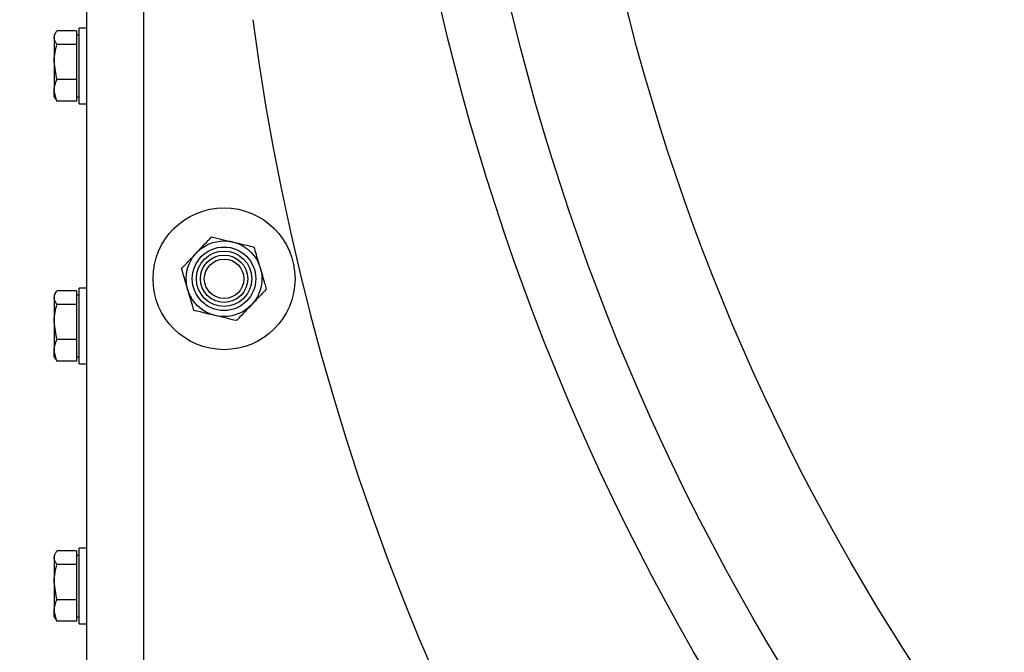
# Model space of a CAD drawing. Units: millimetres. Extents: x 8 to 201, y 4 to 288.
# Drawn here: x 135 to 142, y 192 to 196 of the extents above; entities that cross this region are included whole.
import ezdxf

# ---------------------------------------------------------------- set-up
doc = ezdxf.new("R2010")
doc.units = ezdxf.units.MM
doc.styles.add('SLDTEXTSTYLE0', font='TXT', dxfattribs={"width": 0.7})
doc.dimstyles.new('SLDDIMSTYLE1', dxfattribs={"dimtxt": 2.731911, "dimasz": 2.64, "dimexe": 0, "dimexo": 0.0625, "dimgap": 0.682978, "dimtad": 1, "dimlfac": 30, "dimrnd": 1e-09, "dimzin": 12, "dimdsep": 46, "dimtxsty": 'SLDTEXTSTYLE0', "dimsah": 1, "dimcen": 0.09, "dimadec": 0, "dimazin": 3, "dimtol": 1, "dimtp": 5, "dimtm": 5, "dimtfac": 1, "dimtofl": 0, "dimtmove": 0, "dimatfit": 3, "dimfxl": 0, "dimfrac": 2, "dimtolj": 1, "dimarcsym": 0})

# ---------------------------------------------------------------- blocks, each defined once
blk = doc.blocks.new('_D_1')
at = {"color": 7, "linetype": 'Continuous', "lineweight": 0}
for p, q in [((152.5915, 259.0221), (126.3761, 259.0221)), ((127.3761, 180.2638), (127.3761, 259.0221)), ((145.4022, 180.2638), (126.3761, 180.2638))]:
    blk.add_line(p, q, dxfattribs=at)
at = {"color": 7, "linetype": 'Continuous', "lineweight": 18}
for points in [[(127.3761, 259.0221), (126.9681, 256.3821), (127.7841, 256.3821)], [(127.3761, 180.2638), (127.7841, 182.9038), (126.9681, 182.9038)]]:
    blk.add_solid(points, dxfattribs=at)
at = {"color": 7, "linetype": 'Continuous', "lineweight": 18, "char_height": 2.11667, "attachment_point": 1, "rotation": 90, "style": 'SLDTEXTSTYLE0'}
for s, insert in [('±5', (124.6476, 223.3314)), ('2362,75', (124.6476, 212.5756))]:
    blk.add_mtext(s, dxfattribs=dict(at, insert=insert))
blk = doc.blocks.new('_D_3')
at = {"color": 7, "linetype": 'Continuous', "lineweight": 0}
for p, q in [((134.7399, 252.6971), (131.5006, 252.6971)), ((132.5006, 180.2638), (132.5006, 252.6971)), ((145.4022, 180.2638), (131.5006, 180.2638))]:
    blk.add_line(p, q, dxfattribs=at)
at = {"color": 7, "linetype": 'Continuous', "lineweight": 18}
for points in [[(132.5006, 252.6971), (132.0926, 250.0571), (132.9086, 250.0571)], [(132.5006, 180.2638), (132.9086, 182.9038), (132.0926, 182.9038)]]:
    blk.add_solid(points, dxfattribs=at)
at = {"color": 7, "linetype": 'Continuous', "lineweight": 18, "char_height": 2.11667, "attachment_point": 1, "rotation": 90, "style": 'SLDTEXTSTYLE0'}
for s, insert in [('±5', (129.7721, 217.9543)), ('2173', (129.7721, 211.6278))]:
    blk.add_mtext(s, dxfattribs=dict(at, insert=insert))

msp = doc.modelspace()

# ---------------------------------------------------------------- linework, layer by layer
at = {"color": 7, "linetype": 'Continuous', "lineweight": 25}
for p, q in [((135.33985, 188.26377), (135.33985, 196.5971)), ((135.73985, 196.5971), (135.73985, 188.26377)), ((135.12011, 196.33154), (135.10985, 196.31377)), ((135.10985, 196.31377), (135.10985, 196.29735)), ((135.26652, 196.34512), (135.1292, 196.34512)), ((135.26652, 196.34512), (135.26652, 196.29735)), ((135.28652, 196.31377), (135.26652, 196.31377)), ((135.33985, 196.36377), (135.28652, 196.36377)), ((135.28652, 195.83044), (135.28652, 196.36377)), ((135.10985, 196.29735), (135.10985, 196.12558)), ((135.26652, 196.24959), (135.1292, 196.24959)), ((135.26652, 196.29735), (135.26652, 196.24959)), ((135.26652, 196.24959), (135.26652, 196.12558)), ((135.1292, 196.00157), (135.10985, 196.12558)), ((135.10985, 196.12558), (135.10985, 195.92533)), ((135.26652, 196.12558), (135.26652, 196.00157)), ((135.26652, 196.00157), (135.1292, 196.00157)), ((135.26652, 196.00157), (135.26652, 195.92533)), ((135.1292, 195.84909), (135.10985, 195.92533)), ((135.10985, 195.88044), (135.10985, 195.92533)), ((135.26652, 195.92533), (135.26652, 195.84909)), ((135.10985, 195.88044), (135.12011, 195.86267)), ((135.12211, 195.86322), (135.1292, 195.84909)), ((135.26652, 195.84909), (135.1292, 195.84909)), ((135.26652, 195.88044), (135.28652, 195.88044)), ((135.28652, 195.83044), (135.33985, 195.83044)), ((135.12011, 194.4982), (135.10985, 194.48044)), ((135.26652, 194.51179), (135.1292, 194.51179)), ((135.26652, 194.51179), (135.26652, 194.46402)), ((135.33985, 194.53044), (135.28652, 194.53044)), ((135.28652, 193.9971), (135.28652, 194.53044)), ((135.10985, 194.48044), (135.10985, 194.46402)), ((135.10985, 194.46402), (135.10985, 194.29225)), ((135.28652, 194.48044), (135.26652, 194.48044)), ((135.26652, 194.46402), (135.26652, 194.41625)), ((135.26652, 194.41625), (135.1292, 194.41625)), ((135.26652, 194.41625), (135.26652, 194.29225)), ((135.1292, 194.16824), (135.10985, 194.29225)), ((135.10985, 194.29225), (135.10985, 194.092)), ((135.26652, 194.29225), (135.26652, 194.16824)), ((135.26652, 194.16824), (135.1292, 194.16824)), ((135.26652, 194.16824), (135.26652, 194.092)), ((135.1292, 194.01576), (135.10985, 194.092)), ((135.10985, 194.0471), (135.10985, 194.092)), ((135.26652, 194.092), (135.26652, 194.01576)), ((135.10985, 194.0471), (135.12011, 194.02934)), ((135.12211, 194.02989), (135.1292, 194.01576)), ((135.26652, 194.01576), (135.1292, 194.01576)), ((135.26652, 194.0471), (135.28652, 194.0471)), ((135.28652, 193.9971), (135.33985, 193.9971)), ((135.33985, 192.6971), (135.28652, 192.6971)), ((135.28652, 192.16377), (135.28652, 192.6971)), ((135.12011, 192.66487), (135.10985, 192.6471)), ((135.10985, 192.6471), (135.10985, 192.63069)), ((135.10985, 192.63069), (135.10985, 192.45891)), ((135.26652, 192.67845), (135.1292, 192.67845)), ((135.26652, 192.67845), (135.26652, 192.63069)), ((135.28652, 192.6471), (135.26652, 192.6471)), ((135.26652, 192.63069), (135.26652, 192.58292)), ((135.26652, 192.58292), (135.1292, 192.58292)), ((135.26652, 192.58292), (135.26652, 192.45891)), ((135.1292, 192.33491), (135.10985, 192.45891)), ((135.10985, 192.45891), (135.10985, 192.25866)), ((135.26652, 192.45891), (135.26652, 192.33491)), ((135.26652, 192.33491), (135.1292, 192.33491)), ((135.26652, 192.33491), (135.26652, 192.25866)), ((135.1292, 192.18242), (135.10985, 192.25866)), ((135.10985, 192.21377), (135.10985, 192.25866)), ((135.10985, 192.21377), (135.12011, 192.19601)), ((135.26652, 192.25866), (135.26652, 192.18242)), ((135.26652, 192.21377), (135.28652, 192.21377)), ((135.12211, 192.19655), (135.1292, 192.18242)), ((135.26652, 192.18242), (135.1292, 192.18242)), ((135.28652, 192.16377), (135.33985, 192.16377))]:
    msp.add_line(p, q, dxfattribs=at)
for centre, radius in [((154.07319, 200.26377), 16.66667), ((154.07319, 200.26377), 16.18554), ((154.07319, 200.26377), 15.39333), ((136.30652, 194.5971), 0.5), ((136.30652, 194.5971), 0.26667), ((136.30652, 194.5971), 0.22378), ((136.30652, 194.5971), 0.19524), ((136.30652, 194.5971), 0.16667), ((136.30652, 194.5971), 0.13907)]:
    msp.add_circle(centre, radius, dxfattribs=at)
msp.add_arc((153.67045, 198.69664), 17.31152, 187.545604, 250.667231, dxfattribs=at)
for points, knots in [([(135.10985, 196.29735), (135.11222, 196.30991), (135.11526, 196.32608), (135.12666, 196.34164), (135.1292, 196.34512)], [0, 0, 0, 0, 0.7762867, 1, 1, 1, 1]), ([(135.1292, 196.24959), (135.12137, 196.26153), (135.11105, 196.27728), (135.11009, 196.29344), (135.10985, 196.29735)], [0, 0, 0, 0, 0.7581486, 1, 1, 1, 1]), ([(135.10985, 196.12558), (135.10987, 196.12852), (135.11015, 196.1704), (135.12002, 196.21143), (135.1292, 196.24959)], [0, 0, 0, 0, 0.07021477, 1, 1, 1, 1]), ([(135.10985, 195.92533), (135.10987, 195.92714), (135.11015, 195.95288), (135.12002, 195.97811), (135.1292, 196.00157)], [0, 0, 0, 0, 0.0702148, 1, 1, 1, 1]), ([(136.11299, 194.78056), (136.1155, 194.78321), (136.13451, 194.80327), (136.17036, 194.84108), (136.20262, 194.87512), (136.2189, 194.8923)], [0, 0, 0, 0, 0.0700858, 0.5307822, 1, 1, 1, 1]), ([(136.2189, 194.8923), (136.24322, 194.88647), (136.2923, 194.87472), (136.34303, 194.86257), (136.36863, 194.85644)], [0, 0, 0, 0, 0.49545796, 1, 1, 1, 1]), ([(136.36863, 194.85644), (136.37218, 194.85559), (136.39906, 194.84915), (136.44973, 194.83701), (136.49534, 194.82609), (136.51836, 194.82058)], [0, 0, 0, 0, 0.07008577, 0.53078223, 1, 1, 1, 1]), ([(136.00707, 194.66882), (136.02427, 194.68697), (136.05899, 194.7236), (136.09488, 194.76146), (136.11299, 194.78056)], [0, 0, 0, 0, 0.495458, 1, 1, 1, 1]), ([(136.56216, 194.67298), (136.55818, 194.6864), (136.54335, 194.73636), (136.52891, 194.785), (136.51836, 194.82058)], [0, 0, 0, 0, 0.2686336, 1, 1, 1, 1]), ([(136.05088, 194.52123), (136.04689, 194.53465), (136.03206, 194.58461), (136.01763, 194.63325), (136.00707, 194.66882)], [0, 0, 0, 0, 0.2686336, 1, 1, 1, 1]), ([(136.60597, 194.52539), (136.60229, 194.53778), (136.58801, 194.58589), (136.57318, 194.63587), (136.56216, 194.67298)], [0, 0, 0, 0, 0.2575513, 1, 1, 1, 1]), ([(135.10985, 194.46402), (135.11222, 194.47658), (135.11526, 194.49275), (135.12666, 194.50831), (135.1292, 194.51179)], [0, 0, 0, 0, 0.7762867, 1, 1, 1, 1]), ([(136.09468, 194.37363), (136.091, 194.38602), (136.07673, 194.43413), (136.06189, 194.48412), (136.05088, 194.52123)], [0, 0, 0, 0, 0.2575513, 1, 1, 1, 1]), ([(136.60597, 194.52539), (136.58877, 194.50724), (136.55405, 194.47061), (136.51816, 194.43275), (136.50005, 194.41365)], [0, 0, 0, 0, 0.49545796, 1, 1, 1, 1]), ([(135.1292, 194.41625), (135.12137, 194.4282), (135.11105, 194.44395), (135.11009, 194.46011), (135.10985, 194.46402)], [0, 0, 0, 0, 0.7581486, 1, 1, 1, 1]), ([(135.10985, 194.29225), (135.10987, 194.29519), (135.11015, 194.33706), (135.12002, 194.3781), (135.1292, 194.41625)], [0, 0, 0, 0, 0.07021477, 1, 1, 1, 1]), ([(136.24441, 194.33777), (136.24086, 194.33862), (136.21398, 194.34506), (136.16331, 194.3572), (136.1177, 194.36812), (136.09468, 194.37363)], [0, 0, 0, 0, 0.0700858, 0.5307822, 1, 1, 1, 1]), ([(136.50005, 194.41365), (136.49754, 194.411), (136.47853, 194.39094), (136.44268, 194.35313), (136.41041, 194.31909), (136.39413, 194.30191)], [0, 0, 0, 0, 0.0700858, 0.5307822, 1, 1, 1, 1]), ([(136.39413, 194.30191), (136.36982, 194.30774), (136.32074, 194.31949), (136.27001, 194.33164), (136.24441, 194.33777)], [0, 0, 0, 0, 0.49545796, 1, 1, 1, 1]), ([(135.10985, 194.092), (135.10987, 194.09381), (135.11015, 194.11955), (135.12002, 194.14478), (135.1292, 194.16824)], [0, 0, 0, 0, 0.0702148, 1, 1, 1, 1]), ([(135.10985, 192.63069), (135.11222, 192.64324), (135.11526, 192.65942), (135.12666, 192.67497), (135.1292, 192.67845)], [0, 0, 0, 0, 0.7762867, 1, 1, 1, 1]), ([(135.1292, 192.58292), (135.12137, 192.59486), (135.11105, 192.61061), (135.11009, 192.62678), (135.10985, 192.63069)], [0, 0, 0, 0, 0.7581486, 1, 1, 1, 1]), ([(135.10985, 192.45891), (135.10987, 192.46185), (135.11015, 192.50373), (135.12002, 192.54477), (135.1292, 192.58292)], [0, 0, 0, 0, 0.07021477, 1, 1, 1, 1]), ([(135.10985, 192.25866), (135.10987, 192.26047), (135.11015, 192.28622), (135.12002, 192.31145), (135.1292, 192.33491)], [0, 0, 0, 0, 0.0702148, 1, 1, 1, 1])]:
    msp.add_open_spline(points, degree=3, knots=knots, dxfattribs=at)

# ---------------------------------------------------------------- dimensions: what is measured, and where the dimension line sits
at = {"color": 7, "linetype": 'Continuous', "lineweight": 18}
for base, p2, picture, middle in [((127.37615, 259.0221), (153.59152, 259.0221), '_D_1', (127.37615, 219.64294)), ((132.50063, 252.6971), (135.73985, 252.6971), '_D_3', (132.50063, 216.48044))]:
    dim = msp.add_linear_dim(base=base, p1=(146.40217, 180.26377), p2=p2, angle=90, dimstyle='SLDDIMSTYLE1', dxfattribs=at)
    dim.commit()
    dim.dimension.update_dxf_attribs({"geometry": picture, "text_midpoint": middle, "dimtype": 160})

doc.saveas('drawing.dxf')
